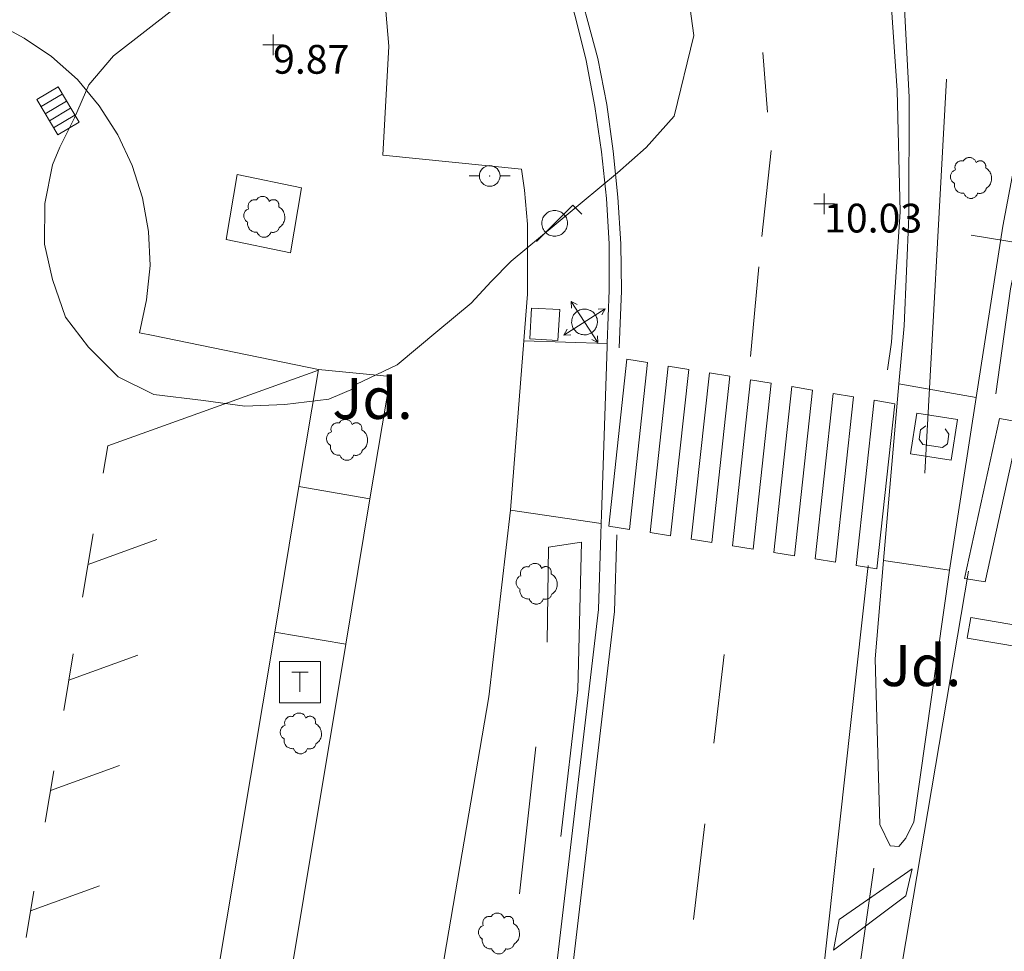
# Model space of a CAD drawing. Units: metres. Extents: x 548000 to 549001, y 4799000 to 4800001.
# Drawn here: x 548111 to 548135, y 4799581 to 4799604 of the extents above; entities that cross this region are included whole.
import ezdxf
from ezdxf.enums import TextEntityAlignment as Align

# ---------------------------------------------------------------- set-up
doc = ezdxf.new("R2010")
doc.units = ezdxf.units.M
doc.header["$MEASUREMENT"] = 0
for name, pattern in [('DGN Style 3', [16.792324159183735, 11.99451725655981, -4.797806902623925]), ('DGN Style 4', [19.203222127752262, 9.59561380524785, -4.797806902623925, 0.01199451725655981, -4.797806902623925]), ('DGN Style 5', [8.39616207959187, 3.598355176967944, -4.797806902623925])]:
    doc.linetypes.add(name, pattern=pattern)
for name, color, linetype, lineweight in [('01-005', 6, 'Continuous', 0), ('01-014', 6, 'Continuous', 0), ('01-405', 7, 'Continuous', 0), ('01-414', 7, 'Continuous', 0), ('04+001', 111, 'DGN Style 5', 0), ('04-004', 92, 'Continuous', 0), ('04-005', 113, 'Continuous', 0), ('04-007', 3, 'Continuous', 0), ('04-407', 3, 'Continuous', 0), ('05-036', 140, 'Continuous', 0), ('05-037', 161, 'Continuous', 0), ('05-038', 163, 'Continuous', 0), ('05-039', 40, 'DGN Style 3', 0), ('05-040', 40, 'Continuous', 0), ('05-042', 254, 'DGN Style 4', 0), ('07-025', 7, 'Continuous', 0), ('07-027', 93, 'Continuous', 0), ('08-001', 11, 'Continuous', 0), ('08-005', 110, 'Continuous', 13), ('08-015', 70, 'Continuous', 0), ('08-019', 98, 'Continuous', 0), ('08-026', 133, 'Continuous', 0), ('09+015', 1, 'Continuous', 0), ('09-021', 252, 'Continuous', 0)]:
    doc.layers.add(name, color=color, linetype=linetype, lineweight=lineweight)
doc.styles.add('Style-ITALICS', font='ITALICS.shx')

# ---------------------------------------------------------------- blocks, each defined once
blk = doc.blocks.new('01-005-01')
at = {"layer": '01-005', "color": 6, "linetype": 'Continuous', "lineweight": 0, "flags": 128}
for points in [[(0, -0.25), (0, 0.25)], [(-0.25, 0), (0.25, 0)]]:
    blk.add_lwpolyline(points, dxfattribs=at)
blk = doc.blocks.new('01-014-01')
at = {"layer": '01-014', "color": 6, "linetype": 'Continuous', "lineweight": 0, "flags": 128}
for points in [[(0, -0.25), (0, 0.25)], [(-0.25, 0), (0.25, 0)]]:
    blk.add_lwpolyline(points, dxfattribs=at)
blk = doc.blocks.new('08-001-01')
at = {"layer": '08-001', "color": 11, "linetype": 'Continuous', "lineweight": 0, "flags": 128}
for points in [[(-0.443149681086652, -0.4419999998062849), (0.4418503189226612, 0.4419999998062849), (0.6638503188733011, 0.2209999999031425)], [(0.3118503189180046, 0), (0.3118503189180046, 0.03299999982118607), (0.304850319866091, 0.06400000024586916), (0.2988503188826144, 0.09700000006705523), (0.2848503198474646, 0.1299999998882413), (0.2718503188807517, 0.1550000002607703), (0.2548503198195249, 0.1820000000298023), (0.2348503199173138, 0.2079999996349216), (0.2078503188677132, 0.2340000001713634), (0.181850318913348, 0.2539999997243285), (0.1558503189589828, 0.2730000000447035), (0.1298503198195249, 0.2860000003129244), (0.09685031895060092, 0.2989999996498227), (0.06385031889658421, 0.3059999998658895), (0.03185031889006495, 0.3119999999180436), (-0.001149681047536433, 0.3119999999180436), (-0.03414968110155314, 0.3119999999180436), (-0.06414968112949282, 0.3059999998658895), (-0.0971496810670942, 0.2989999996498227), (-0.1301496801897883, 0.2860000003129244), (-0.1551496800966561, 0.2730000000447035), (-0.1811496810987592, 0.2539999997243285), (-0.2071496810531244, 0.2340000001713634), (-0.234149681054987, 0.2079999996349216), (-0.2541496810736135, 0.1820000000298023), (-0.2721496811136603, 0.1550000002607703), (-0.2851496801013127, 0.1299999998882413), (-0.299149681115523, 0.09700000006705523), (-0.3051496801199391, 0.06400000024586916), (-0.3121496811509132, 0.03299999982118607), (-0.3121496811509132, 0), (-0.3121496811509132, -0.03299999982118607), (-0.3051496801199391, -0.06400000024586916), (-0.299149681115523, -0.09700000006705523), (-0.2851496801013127, -0.1299999998882413), (-0.2721496811136603, -0.1550000002607703), (-0.2541496810736135, -0.1820000000298023), (-0.234149681054987, -0.2079999996349216), (-0.2071496810531244, -0.2340000001713634), (-0.1811496810987592, -0.2539999997243285), (-0.1551496800966561, -0.2730000000447035), (-0.1301496801897883, -0.2860000003129244), (-0.0971496810670942, -0.2989999996498227), (-0.06414968112949282, -0.3059999998658895), (-0.03414968110155314, -0.3119999999180436), (-0.001149681047536433, -0.3119999999180436), (0.03185031889006495, -0.3119999999180436), (0.06385031889658421, -0.3059999998658895), (0.09685031895060092, -0.2989999996498227), (0.1298503198195249, -0.2860000003129244), (0.1558503189589828, -0.2730000000447035), (0.181850318913348, -0.2539999997243285), (0.2078503188677132, -0.2340000001713634), (0.2348503199173138, -0.2079999996349216), (0.2548503198195249, -0.1820000000298023), (0.2718503188807517, -0.1550000002607703), (0.2848503198474646, -0.1299999998882413), (0.2988503188826144, -0.09700000006705523), (0.304850319866091, -0.06400000024586916), (0.3118503189180046, -0.03299999982118607), (0.3118503189180046, 0)]]:
    blk.add_lwpolyline(points, dxfattribs=at)
blk = doc.blocks.new('08-015-01')
at = {"layer": '08-015', "color": 70, "linetype": 'Continuous', "lineweight": 0}
for p, q in [((-0.3209999999962747, 0.5), (0.3209999999962747, -0.5)), ((0.5, 0.321000000461936), (-0.5, -0.3209999995306134)), ((0.5, 0.321000000461936), (-0.5, -0.3209999995306134))]:
    blk.add_line(p, q, dxfattribs=at)
at = {"layer": '08-015', "color": 70, "linetype": 'Continuous', "lineweight": 0, "flags": 128}
for points in [[(-0.3129999999655411, 0.3349999999627471), (-0.3209999999962747, 0.5), (-0.1749999999301508, 0.4239999996498227)], [(0.2619999999878928, 0.1679999995976686), (0.2449999999953434, 0.196000000461936), (0.2229999999981374, 0.2190000005066395), (0.1990000000223517, 0.2429999997839332), (0.1700000000419095, 0.2640000004321337), (0.1460000000661239, 0.2779999999329448), (0.1149999999906868, 0.2900000000372529), (0.08400000003166497, 0.3009999999776483), (0.04800000006798655, 0.3090000003576279), (0.01600000006146729, 0.3119999999180436), (-0.01699999999254942, 0.3130000000819564), (-0.04500000004190952, 0.3109999997541308), (-0.07999999995809048, 0.3040000004693866), (-0.1119999999646097, 0.2920000003650784), (-0.140999999945052, 0.2800000002607703), (-0.1689999999944121, 0.2620000001043081), (-0.1959999999962747, 0.2450000001117587), (-0.2190000000409782, 0.223000000230968), (-0.2430000000167638, 0.1990000000223517), (-0.2639999999664724, 0.1699999999254942), (-0.2779999999329448, 0.1459999997168779), (-0.290999999968335, 0.1150000002235174), (-0.3020000000251457, 0.08399999979883432), (-0.3090000000083819, 0.04899999964982271), (-0.3120000000344589, 0.01599999982863665), (-0.3140000000130385, -0.01699999999254942), (-0.3109999999869615, -0.04499999992549419), (-0.3040000000037253, -0.0800000000745058), (-0.2920000000158325, -0.1119999997317791), (-0.2809999999590218, -0.1409999998286366), (-0.2630000000353903, -0.1689999997615814), (-0.2449999999953434, -0.1959999995306134), (-0.2229999999981374, -0.2189999995753169), (-0.1990000000223517, -0.2429999997839332), (-0.1709999999729916, -0.2639999995008111), (-0.1459999999497086, -0.2779999999329448), (-0.1160000000381842, -0.2900000000372529), (-0.0849999999627471, -0.302000000141561), (-0.04899999999906868, -0.3090000003576279), (-0.01599999994505197, -0.3119999999180436), (0.01699999999254942, -0.3140000002458692), (0.04500000004190952, -0.3109999997541308), (0.07999999995809048, -0.303999999538064), (0.1110000000335276, -0.2920000003650784), (0.1410000000614673, -0.2800000002607703), (0.1680000000633299, -0.2630000002682209), (0.1959999999962747, -0.2450000001117587), (0.2190000000409782, -0.223000000230968), (0.2430000000167638, -0.1990000000223517), (0.2639999999664724, -0.171000000089407), (0.2780000000493601, -0.1459999997168779), (0.2900000000372529, -0.1160000003874302), (0.3009999999776483, -0.0849999999627471), (0.3090000000083819, -0.04899999964982271), (0.3120000000344589, -0.01599999982863665), (0.3129999999655411, 0.01699999999254942), (0.3109999999869615, 0.04499999992549419), (0.3040000000037253, 0.0800000000745058), (0.2920000000158325, 0.1110000004991889), (0.2800000000279397, 0.1409999998286366), (0.2619999999878928, 0.1679999995976686)], [(0.3349999999627471, 0.3130000000819564), (0.5, 0.321000000461936), (0.4239999999990687, 0.1749999998137355)], [(-0.3349999999627471, -0.3130000000819564), (-0.5, -0.3209999995306134), (-0.4239999999990687, -0.1749999998137355)], [(0.3129999999655411, -0.3349999999627471), (0.3209999999962747, -0.5), (0.1750000000465661, -0.4239999996498227)]]:
    blk.add_lwpolyline(points, dxfattribs=at)
blk = doc.blocks.new('09-029-01')
at = {"layer": '09-021', "color": 4, "linetype": 'Continuous', "lineweight": 0, "flags": 128}
for points in [[(-0.5, 0.5), (-0.5, -0.5), (0.5, -0.5), (0.5, 0.5), (-0.5, 0.5)], [(0.2290000000502914, -0.2400000002235174), (0.1139999999431893, -0.3500000005587935), (-0.1180000000167638, -0.3500000005587935), (-0.228000000002794, -0.2400000002235174), (-0.228000000002794, 0.2399999992921948), (-0.1180000000167638, 0.349999999627471), (0.1139999999431893, 0.349999999627471), (0.2290000000502914, 0.2399999992921948)]]:
    blk.add_lwpolyline(points, dxfattribs=at)
blk = doc.blocks.new('04-004-01')
at = {"layer": '04-004', "color": 92, "linetype": 'Continuous', "lineweight": 0, "flags": 128}
for points in [[(0.1219999998575076, 0.3700000001117587), (0.1179999999003485, 0.3859999999403954), (0.1099999999860302, 0.401999999769032), (0.09799999999813735, 0.4169999994337559), (0.09100000001490116, 0.4330000011250377), (0.07899999979417771, 0.4450000012293458), (0.06299999996554106, 0.4570000004023314), (0.05099999997764826, 0.4690000014379621), (0.03499999991618097, 0.4760000007227063), (0.01999999990221113, 0.4840000011026859), (0, 0.4880000008270144), (-0.01600000017788261, 0.492000000551343), (-0.03100000019185245, 0.492000000551343), (-0.05100000009406358, 0.492000000551343), (-0.06700000003911555, 0.492000000551343), (-0.087000000057742, 0.4880000008270144), (-0.1019999999552965, 0.4840000011026859), (-0.1180000001331791, 0.4760000007227063), (-0.1340000000782311, 0.465000000782311), (-0.1500000000232831, 0.4570000004023314), (-0.1610000000800937, 0.4450000012293458), (-0.1730000000679865, 0.4290000014007092), (-0.1810000002151355, 0.4169999994337559), (-0.1890000000130385, 0.4060000004246831)], [(-0.1890000000130385, 0.4060000004246831), (-0.2050000000745058, 0.4090000009164214), (-0.2200000000884756, 0.4090000009164214), (-0.2400000001071021, 0.4130000015720725), (-0.2560000000521541, 0.4090000009164214), (-0.271999999997206, 0.4060000004246831), (-0.2870000001275912, 0.401999999769032), (-0.3030000000726432, 0.3980000019073486), (-0.3190000000176951, 0.3859999999403954), (-0.3310000001220033, 0.3780000014230609), (-0.3430000001098961, 0.3660000003874302), (-0.3539999999338761, 0.3540000002831221), (-0.3660000001545995, 0.3430000012740493), (-0.3739999999525025, 0.3270000005140901), (-0.3820000000996515, 0.3110000006854534), (-0.386000000173226, 0.2950000008568168), (-0.3900000001303852, 0.2800000011920929), (-0.3940000000875443, 0.2640000013634562), (-0.3940000000875443, 0.2480000015348196), (-0.3900000001303852, 0.2280000010505319), (-0.3900000001303852, 0.213000001385808), (-0.3820000000996515, 0.1969999996945262), (-0.3820000000996515, 0.1930000018328428)], [(0.3539999998174608, 0.24000000115484), (0.3580000000074506, 0.2560000009834766), (0.3580000000074506, 0.2680000010877848), (0.3580000000074506, 0.2830000007525086), (0.3580000000074506, 0.2950000008568168), (0.3539999998174608, 0.3110000006854534), (0.3499999999767169, 0.3230000007897615), (0.3460000000195578, 0.3390000006183982), (0.3389999998034909, 0.3500000005587935), (0.3310000000055879, 0.3619999997317791), (0.3189999999012798, 0.3740000007674098), (0.306999999913387, 0.3820000002160668), (0.2989999998826534, 0.3900000005960464), (0.2829999999376014, 0.3980000019073486), (0.271999999997206, 0.4060000004246831), (0.2600000000093132, 0.4090000009164214), (0.2439999998314306, 0.4130000015720725), (0.2279999998863786, 0.4130000015720725), (0.2169999999459833, 0.4130000015720725), (0.2010000000009313, 0.4130000015720725), (0.1889999998966232, 0.4090000009164214), (0.1729999999515712, 0.4060000004246831), (0.1610000000800937, 0.3980000019073486), (0.1499999999068677, 0.394000000320375), (0.1379999999189749, 0.3820000002160668), (0.1259999999310821, 0.3740000007674098), (0.1219999998575076, 0.3700000001117587)], [(0.3699999999953434, -0.25999999884516), (0.3939999998547137, -0.2399999992921948), (0.4169999998994172, -0.2199999997392297), (0.4369999999180436, -0.1969999987632036), (0.4569999999366701, -0.1730000004172325), (0.4719999999506399, -0.1459999987855554), (0.4839999998221174, -0.1180000007152557), (0.491999999852851, -0.08699999935925007), (0.4999999998835847, -0.05899999942630529), (0.4999999998835847, -0.02799999993294477), (0.4999999998835847, 0.004000000655651093), (0.4959999999264255, 0.03500000108033419), (0.491999999852851, 0.06300000101327896), (0.4799999998649582, 0.09400000050663948), (0.4689999999245629, 0.1220000004395843), (0.4529999999795109, 0.150000000372529), (0.4329999999608845, 0.1730000004172325), (0.412999999942258, 0.1969999996945262), (0.3899999998975545, 0.2170000001788139), (0.3660000000381842, 0.2319999998435378), (0.3539999998174608, 0.24000000115484)], [(-0.3780000001424924, 0.1930000018328428), (-0.3940000000875443, 0.1850000005215406), (-0.4130000000586733, 0.177000000141561), (-0.4290000000037253, 0.169000000692904), (-0.4410000002244487, 0.1569999996572733), (-0.4570000000530854, 0.1419999999925494), (-0.465000000083819, 0.1300000008195639), (-0.4760000001406297, 0.1140000009909272), (-0.484000000054948, 0.09800000116229057), (-0.4920000000856817, 0.07900000084191561), (-0.4960000001592562, 0.06300000101327896), (-0.5000000001164153, 0.0430000014603138), (-0.5000000001164153, 0.02400000020861626), (-0.5000000001164153, 0.008000001311302185), (-0.4960000001592562, -0.01199999917298555), (-0.4920000000856817, -0.03099999949336052), (-0.484000000054948, -0.04699999932199717), (-0.4760000001406297, -0.06300000008195639), (-0.465000000083819, -0.07899999991059303), (-0.4570000000530854, -0.0939999995753169), (-0.4410000002244487, -0.1059999987483025), (-0.4290000000037253, -0.1180000007152557), (-0.4130000000586733, -0.1299999989569187), (-0.4020000000018626, -0.1339999996125698)], [(-0.4020000000018626, -0.1339999996125698), (-0.4060000000754371, -0.153999999165535), (-0.4060000000754371, -0.1769999992102385), (-0.4060000000754371, -0.1969999987632036), (-0.4020000000018626, -0.2169999992474914), (-0.3940000000875443, -0.2399999992921948), (-0.386000000173226, -0.25999999884516), (-0.3780000001424924, -0.2759999986737967), (-0.3660000001545995, -0.2949999989941716), (-0.3539999999338761, -0.3109999988228083), (-0.3390000000363216, -0.3269999986514449), (-0.3190000000176951, -0.338999998755753), (-0.3030000000726432, -0.349999999627471), (-0.283000000170432, -0.3580000000074506), (-0.2639999999664724, -0.3659999994561076), (-0.2439999999478459, -0.3739999998360872), (-0.2240000000456348, -0.3739999998360872), (-0.2010000001173466, -0.3779999995604157), (-0.1810000002151355, -0.3739999998360872), (-0.1730000000679865, -0.3739999998360872)], [(-0.1730000000679865, -0.3739999998360872), (-0.1689999999944121, -0.3899999996647239), (-0.1610000000800937, -0.4089999990537763), (-0.1500000000232831, -0.4249999988824129), (-0.1380000001518056, -0.436999998986721), (-0.1260000001639128, -0.4529999997466803), (-0.1140000000596046, -0.4649999989196658), (-0.09800000011455268, -0.4719999982044101), (-0.08300000010058284, -0.4839999992400408), (-0.06700000003911555, -0.4879999998956919), (-0.0470000000204891, -0.4959999984130263), (-0.03100000019185245, -0.4999999990686774), (-0.01199999998789281, -0.4999999990686774), (0.00399999984074384, -0.4999999990686774), (0.02399999985937029, -0.4999999990686774), (0.03899999987334013, -0.4959999984130263), (0.05899999989196658, -0.4879999998956919), (0.07499999983701855, -0.4799999985843897), (0.09100000001490116, -0.4719999982044101), (0.106000000028871, -0.4609999991953373), (0.1179999999003485, -0.4489999990910292), (0.1299999998882413, -0.4329999992623925), (0.1419999998761341, -0.4209999991580844), (0.1499999999068677, -0.4059999994933605), (0.1569999998901039, -0.3859999990090728), (0.1610000000800937, -0.3739999998360872)], [(0.1610000000800937, -0.3739999998360872), (0.1769999999087304, -0.3779999995604157), (0.1929999999701977, -0.3819999992847443), (0.2129999999888241, -0.3819999992847443), (0.2279999998863786, -0.3819999992847443), (0.2439999998314306, -0.3779999995604157), (0.2600000000093132, -0.3739999998360872), (0.2759999999543652, -0.3699999991804361), (0.290999999968335, -0.3619999988004565), (0.306999999913387, -0.3540000002831221), (0.3189999999012798, -0.3430000003427267), (0.3310000000055879, -0.3309999983757734), (0.3429999999934807, -0.3189999992027879), (0.3499999999767169, -0.3030000003054738), (0.3580000000074506, -0.2909999992698431), (0.3660000000381842, -0.2759999986737967), (0.3699999999953434, -0.25999999884516)]]:
    blk.add_lwpolyline(points, dxfattribs=at)
blk = doc.blocks.new('09+015+01_2')
at = {"layer": '09+015'}
for p, q in [((-0.3000000002793968, 0.2999999998137355), (-0.2999999998137355, -0.3000000002793968)), ((-0.09999999962747097, 0.2999999998137355), (-0.09999999962747097, -0.3000000002793968)), ((0.09999999962747097, 0.3000000002793968), (0.09999999962747097, -0.3000000002793968)), ((0.2999999998137355, 0.2999999998137355), (0.3000000002793968, -0.3000000007450581))]:
    blk.add_line(p, q, dxfattribs=at)
at = {"layer": '09+015', "flags": 128}
blk.add_lwpolyline([(0.5000000004656613, 0.2999999993480742), (0.4999999995343387, -0.2999999998137355), (-0.5000000004656613, -0.3000000002793968), (-0.4999999995343387, 0.2999999993480742), (0.5000000004656613, 0.2999999993480742)], dxfattribs=at)
blk = doc.blocks.new('08-005-01')
at = {"layer": '08-005', "flags": 128}
for points in [[(-0.5, -0.5), (0.5, -0.5), (0.5, 0.5), (-0.5, 0.5), (-0.5, -0.5)], [(-0.1969999999273568, 0.2479999996721745), (0, 0.2479999996721745)], [(0, -0.2319999998435378), (0, 0.2479999996721745), (0.1970000000437722, 0.2479999996721745)]]:
    blk.add_lwpolyline(points, dxfattribs=at)
blk = doc.blocks.new('08-026-01_1')
at = {"layer": '08-026', "color": 133, "linetype": 'Continuous', "lineweight": 0, "flags": 128}
for points in [[(0.004000000655651093, -1.164153218269348e-10), (0.003999999724328518, 0.003999999898951501), (9.313225746154785e-10, 0.003999999898951501), (-0.003999999724328518, 0.003999999957159162), (-0.003999998793005943, -5.820766091346741e-11), (-0.003999999724328518, -0.004000000015366822), (9.313225746154785e-10, -0.004000000015366822), (0.004000000655651093, -0.004000000073574483), (0.004000000655651093, -1.164153218269348e-10)], [(-0.5, -1.164153218269348e-10), (-0.2520000003278255, -1.164153218269348e-10)], [(0.2520000012591481, -1.164153218269348e-10), (0.5000000009313226, -1.164153218269348e-10)]]:
    blk.add_lwpolyline(points, dxfattribs=at)
at = {"layer": '08-026', "color": 133, "linetype": 'Continuous', "lineweight": 0}
blk.add_circle((9.313225746154785e-10, -5.820766091346741e-11), 0.2520000000000096, dxfattribs=at)
blk = doc.blocks.new('04-004-01_1')
at = {"layer": '04-004', "color": 92, "linetype": 'Continuous', "lineweight": 0, "flags": 128}
for points in [[(0.1220000000903383, 0.3700000001117587), (0.1180000000167638, 0.3859999999403954), (0.1100000001024455, 0.401999999769032), (0.09799999999813735, 0.4170000003650784), (0.09100000001490116, 0.4330000001937151), (0.07900000002700835, 0.4450000002980232), (0.06300000008195639, 0.4570000004023314), (0.05100000009406358, 0.4689999995753169), (0.03500000003259629, 0.4759999997913837), (0.02000000001862645, 0.4840000001713634), (0, 0.4879999998956919), (-0.01599999994505197, 0.4919999996200204), (-0.03099999995902181, 0.4919999996200204), (-0.05099999997764826, 0.4919999996200204), (-0.06699999992270023, 0.4919999996200204), (-0.08699999994132668, 0.4879999998956919), (-0.1019999999552965, 0.4840000001713634), (-0.1179999999003485, 0.4759999997913837), (-0.1339999999618158, 0.4649999998509884), (-0.1499999999068677, 0.4570000004023314), (-0.1609999999636784, 0.4450000002980232), (-0.1729999999515712, 0.428999999538064), (-0.1809999999823049, 0.4170000003650784), (-0.1889999998966232, 0.4060000004246831)], [(-0.1889999998966232, 0.4060000004246831), (-0.2049999999580905, 0.4089999999850988), (-0.2199999999720603, 0.4089999999850988), (-0.2399999999906868, 0.4129999997094274), (-0.2559999999357387, 0.4089999999850988), (-0.271999999997206, 0.4060000004246831), (-0.2870000000111759, 0.401999999769032), (-0.3029999999562278, 0.3980000000447035), (-0.3189999999012798, 0.3859999999403954), (-0.3310000000055879, 0.3779999995604157), (-0.3429999999934807, 0.3660000003874302), (-0.3539999999338761, 0.3540000002831221), (-0.3659999999217689, 0.3430000003427267), (-0.3739999999525025, 0.3269999995827675), (-0.3819999999832362, 0.3109999997541308), (-0.3859999999403954, 0.2949999999254942), (-0.3899999998975545, 0.2800000002607703), (-0.393999999971129, 0.2640000004321337), (-0.393999999971129, 0.2479999996721745), (-0.3899999998975545, 0.2280000001192093), (-0.3899999998975545, 0.2129999995231628), (-0.3819999999832362, 0.1969999996945262), (-0.3819999999832362, 0.1929999999701977)], [(0.3540000000502914, 0.2400000002235174), (0.3580000000074506, 0.2560000000521541), (0.3580000000074506, 0.2680000001564622), (0.3580000000074506, 0.2829999998211861), (0.3580000000074506, 0.2949999999254942), (0.3540000000502914, 0.3109999997541308), (0.3500000000931323, 0.322999999858439), (0.3460000000195578, 0.3389999996870756), (0.3390000000363216, 0.349999999627471), (0.3310000000055879, 0.3619999997317791), (0.3190000000176951, 0.3739999998360872), (0.3070000000298023, 0.3820000002160668), (0.2989999999990687, 0.3899999996647239), (0.2830000000540167, 0.3980000000447035), (0.271999999997206, 0.4060000004246831), (0.2600000000093132, 0.4089999999850988), (0.2440000000642613, 0.4129999997094274), (0.228000000002794, 0.4129999997094274), (0.2170000000623986, 0.4129999997094274), (0.2010000000009313, 0.4129999997094274), (0.1890000000130385, 0.4089999999850988), (0.1730000000679865, 0.4060000004246831), (0.1610000000800937, 0.3980000000447035), (0.1500000000232831, 0.394000000320375), (0.1380000000353903, 0.3820000002160668), (0.1260000000474975, 0.3739999998360872), (0.1220000000903383, 0.3700000001117587)], [(0.3699999999953434, -0.2599999997764826), (0.3940000000875443, -0.2400000002235174), (0.4170000000158325, -0.2199999997392297), (0.4370000000344589, -0.1969999996945262), (0.4570000000530854, -0.1730000004172325), (0.4720000000670552, -0.1459999997168779), (0.484000000054948, -0.1179999997839332), (0.4920000000856817, -0.08700000029057264), (0.5, -0.05900000035762787), (0.5, -0.02799999993294477), (0.5, 0.003999999724328518), (0.4960000000428408, 0.03500000014901161), (0.4920000000856817, 0.06300000008195639), (0.4800000000977889, 0.0939999995753169), (0.4690000000409782, 0.1219999995082617), (0.4530000000959262, 0.150000000372529), (0.4330000000772998, 0.1730000004172325), (0.4130000000586733, 0.1969999996945262), (0.3900000000139698, 0.2170000001788139), (0.3660000000381842, 0.2319999998435378), (0.3540000000502914, 0.2400000002235174)], [(-0.3779999999096617, 0.1929999999701977), (-0.393999999971129, 0.1849999995902181), (-0.412999999942258, 0.177000000141561), (-0.4290000000037253, 0.1689999997615814), (-0.4409999999916181, 0.1569999996572733), (-0.4569999999366701, 0.1419999999925494), (-0.4649999999674037, 0.1299999998882413), (-0.4759999999077991, 0.1140000000596046), (-0.4839999999385327, 0.098000000230968), (-0.4919999999692664, 0.07899999991059303), (-0.4959999999264255, 0.06300000008195639), (-0.5, 0.04299999959766865), (-0.5, 0.02400000020861626), (-0.5, 0.00800000037997961), (-0.4959999999264255, -0.01200000010430813), (-0.4919999999692664, -0.03100000042468309), (-0.4839999999385327, -0.04700000025331974), (-0.4759999999077991, -0.06300000008195639), (-0.4649999999674037, -0.07899999991059303), (-0.4569999999366701, -0.0939999995753169), (-0.4409999999916181, -0.105999999679625), (-0.4290000000037253, -0.1179999997839332), (-0.412999999942258, -0.1299999998882413), (-0.4020000000018626, -0.1339999996125698)], [(-0.4020000000018626, -0.1339999996125698), (-0.4059999999590218, -0.1540000000968575), (-0.4059999999590218, -0.177000000141561), (-0.4059999999590218, -0.1969999996945262), (-0.4020000000018626, -0.2170000001788139), (-0.393999999971129, -0.2400000002235174), (-0.3859999999403954, -0.2599999997764826), (-0.3779999999096617, -0.2759999996051192), (-0.3659999999217689, -0.2949999999254942), (-0.3539999999338761, -0.3109999997541308), (-0.3389999999199063, -0.3269999995827675), (-0.3189999999012798, -0.3389999996870756), (-0.3029999999562278, -0.349999999627471), (-0.2829999999376014, -0.3580000000074506), (-0.2639999999664724, -0.3660000003874302), (-0.2439999999478459, -0.3739999998360872), (-0.2239999999292195, -0.3739999998360872), (-0.2010000000009313, -0.3780000004917383), (-0.1809999999823049, -0.3739999998360872), (-0.1729999999515712, -0.3739999998360872)], [(-0.1729999999515712, -0.3739999998360872), (-0.1689999999944121, -0.3899999996647239), (-0.1609999999636784, -0.4089999999850988), (-0.1499999999068677, -0.4249999998137355), (-0.1379999999189749, -0.4369999999180436), (-0.1259999999310821, -0.4529999997466803), (-0.1139999999431893, -0.4649999998509884), (-0.09799999999813735, -0.4720000000670552), (-0.08299999998416752, -0.4840000001713634), (-0.06699999992270023, -0.4879999998956919), (-0.04699999990407377, -0.4960000002756715), (-0.03099999995902181, -0.5), (-0.01199999998789281, -0.5), (0.004000000073574483, -0.5), (0.02400000009220093, -0.5), (0.03899999998975545, -0.4960000002756715), (0.0590000000083819, -0.4879999998956919), (0.0750000000698492, -0.4800000004470348), (0.09100000001490116, -0.4720000000670552), (0.106000000028871, -0.4610000001266599), (0.1180000000167638, -0.4490000000223517), (0.1300000000046566, -0.4330000001937151), (0.1419999999925494, -0.421000000089407), (0.1500000000232831, -0.4060000004246831), (0.1570000000065193, -0.3859999999403954), (0.1610000000800937, -0.3739999998360872)], [(0.1610000000800937, -0.3739999998360872), (0.1770000000251457, -0.3780000004917383), (0.193000000086613, -0.3820000002160668), (0.2129999999888241, -0.3820000002160668), (0.228000000002794, -0.3820000002160668), (0.2440000000642613, -0.3780000004917383), (0.2600000000093132, -0.3739999998360872), (0.2760000000707805, -0.3700000001117587), (0.2910000000847504, -0.3619999997317791), (0.3070000000298023, -0.3540000002831221), (0.3190000000176951, -0.3430000003427267), (0.3310000000055879, -0.3310000002384186), (0.3429999999934807, -0.3190000001341105), (0.3500000000931323, -0.3030000003054738), (0.3580000000074506, -0.2910000002011657), (0.3660000000381842, -0.2759999996051192), (0.3699999999953434, -0.2599999997764826)]]:
    blk.add_lwpolyline(points, dxfattribs=at)

msp = doc.modelspace()

# ---------------------------------------------------------------- linework, layer by layer
at = {"layer": '04+001'}
msp.add_polyline3d([(548111.149, 4799497.115, 11.026), (548113.378, 4799511.857, 11.072), (548116.563, 4799529.615, 11.014), (548121.42, 4799566.074, 10.714), (548123.932, 4799588.888, 10.743), (548123.963, 4799591.199, 10.726), (548124.763, 4799591.32, 10.726), (548124.678, 4799587.733, 10.714), (548122.02, 4799565.133, 10.699), (548118.272, 4799536.581, 10.714), (548114.332, 4799511.72, 10.814), (548111.978, 4799496.952000001, 11.026)], dxfattribs=at)
at = {"layer": '04-005'}
for points in [[(548127.375, 4799604.539, 14.981), (548127.493, 4799603.65, 14.982), (548127.019, 4799601.686, 14.982), (548126.337, 4799600.921, 14.982), (548125.637, 4799600.310000001, 14.982), (548124.776, 4799599.594000001, 14.982), (548124.145, 4799599.069, 14.941), (548123.051, 4799598.16, 14.575), (548122.568, 4799597.661, 14.269), (548122.082, 4799597.137, 14.125), (548121.269, 4799596.463, 14.126), (548120.278, 4799595.64, 14.351), (548119.2930000001, 4799595.167, 14.351), (548119.27, 4799595.078, 14.839)], [(548119.27, 4799595.078, 14.839), (548118.6190000001, 4799594.804, 14.646), (548117.546, 4799594.669, 14.574), (548116.575, 4799594.633, 14.573), (548115.569, 4799594.773, 14.573), (548114.362, 4799594.918000001, 14.573), (548113.4990000001, 4799595.343, 14.57), (548112.776, 4799596.07, 14.506), (548112.216, 4799596.801, 14.499), (548111.897, 4799597.713, 14.499), (548111.707, 4799598.574, 14.499), (548111.715, 4799599.565, 14.499), (548111.897, 4799600.507, 14.499), (548112.08, 4799600.936, 14.499), (548112.431, 4799601.649, 14.499), (548112.779, 4799602.448, 14.499), (548113.379, 4799603.158, 14.499), (548114.903, 4799604.337, 14.499)]]:
    msp.add_polyline3d(points, dxfattribs=at)
at = {"layer": '04-007', "flags": 128}
for points, elevation in [([(548123.363, 4799596.22), (548123.389, 4799596.539), (548123.449, 4799597.357), (548123.449, 4799599.057), (548123.378, 4799599.888), (548123.305, 4799600.399)], 10.072), ([(548117.889, 4799592.681), (548119.62, 4799592.381)], 10.031)]:
    msp.add_lwpolyline(points, dxfattribs=dict(at, elevation=elevation))
at = {"layer": '04-007', "extrusion": (-0.03087657543088343, -0.01227587325190905, 0.9994478175600586), "elevation": -75833.21906100359, "flags": 128}
msp.add_lwpolyline([(-4257520.538508189, 2281291.373049619), (-4257523.119232445, 2281292.938023202), (-4257523.916499455, 2281291.373049619)], dxfattribs=at)
at = {"layer": '04-007', "extrusion": (0.04032375310297032, -0.005938024358162826, 0.9991690221391036), "elevation": -6387.520259198649, "flags": 128}
msp.add_lwpolyline([(4828238.277323828, 156833.7247877106), (4828238.277323828, 156835.9574441999)], dxfattribs=at)
at = {"layer": '04-007', "extrusion": (-0.005064507053295727, 0.000862168542946696, 0.9999868036297834), "elevation": 1372.167679619566, "flags": 128}
msp.add_lwpolyline([(548110.3264895906, 4799589.733811072), (548112.0535130228, 4799589.439810962)], dxfattribs=at)
at = {"layer": '04-007', "extrusion": (0.0006582737339151653, 0.003954947173507891, 0.9999919625019723), "elevation": 19352.99859372223, "flags": 128}
msp.add_lwpolyline([(548114.8115503034, 4799525.232203779), (548118.906615244, 4799549.835396195)], dxfattribs=at)
at = {"layer": '04-007'}
for points in [[(548123.305, 4799600.399, 10.072), (548119.932, 4799600.736, 10.072), (548120.078, 4799603.388, 10.072), (548119.837, 4799606.236, 10.072), (548119.22, 4799607.757, 10.072), (548118.511, 4799608.839, 9.872)], [(548117.011, 4799554.62, 10.226), (548120.937, 4799578.357, 10.205), (548122.511, 4799587.557, 10.205), (548123.037, 4799592.099, 10.205)]]:
    msp.add_polyline3d(points, dxfattribs=at)
at = {"layer": '05-036', "flags": 128}
for points, elevation in [([(548129.284, 4799601.788), (548129.174, 4799603.238)], 10.028), ([(548128.872, 4799595.839), (548129.078, 4799598.02)], 10.043)]:
    msp.add_lwpolyline(points, dxfattribs=dict(at, elevation=elevation))
at = {"layer": '05-036', "extrusion": (0.0006187046019556884, 0.00566020148950728, 0.9999837895304672), "elevation": 27515.8688975593, "flags": 128}
msp.add_lwpolyline([(548129.0378722246, 4799519.895477083), (548129.2668796055, 4799521.990510643)], dxfattribs=at)
at = {"layer": '05-036', "extrusion": (-0.0001609200600678441, -0.001151682782838492, 0.9999993238655225), "elevation": -5605.611746730236, "flags": 128}
msp.add_lwpolyline([(548135.1885456106, 4799594.215141167), (548134.8315451324, 4799591.660139472)], dxfattribs=at)
at = {"layer": '05-036', "extrusion": (0.001069709396004472, 0.007271862863747573, 0.9999729875013119), "elevation": 35498.58527979004, "flags": 128}
msp.add_lwpolyline([(548131.8804181386, 4799464.273643841), (548131.9794234306, 4799464.946661635)], dxfattribs=at)
at = {"layer": '05-036', "extrusion": (0.0009170287550598233, 0.007780303020291021, 0.9999693125007262), "elevation": 37854.86863174321, "flags": 128}
msp.add_lwpolyline([(548127.7383591773, 4799437.17529106), (548127.9923746604, 4799439.330356287)], dxfattribs=at)
at = {"layer": '05-036', "extrusion": (0.001288796177412865, 0.01098298932211329, 0.9999388546056021), "elevation": 53430.20938275704, "flags": 128}
msp.add_lwpolyline([(548127.0208039731, 4799284.783704302), (548127.2948372562, 4799287.118845146)], dxfattribs=at)
at = {"layer": '05-036'}
for points in [[(548125.678, 4799596.052, 10.105), (548125.737, 4799597.439, 10.105), (548125.72, 4799598.581, 10.114), (548125.649, 4799599.715, 10.126), (548125.537, 4799600.839, 10.114), (548125.378, 4799601.974, 10.105), (548125.1630000001, 4799603.088, 10.083), (548124.572, 4799605.288, 10.014), (548124.205, 4799606.357, 9.966000000000001), (548123.778, 4799607.42, 9.905), (548122.789, 4799609.488, 9.766), (548121.811, 4799610.752, 9.699), (548121.272, 4799611.339, 9.672), (548120.705, 4799611.881, 9.657), (548120.089, 4799612.388, 9.631), (548119.463, 4799612.857, 9.626), (548118.789, 4799613.288, 9.614), (548118.105, 4799613.681, 9.605), (548117.378, 4799614.033, 9.605), (548115.92, 4799614.588, 9.614), (548114.3200000001, 4799615.015, 9.605), (548112.72, 4799615.381, 9.605), (548106.563, 4799616.252, 9.599)], [(548132.304, 4799596.188, 10.238), (548132.514, 4799599.358, 10.158), (548132.444, 4799602.308, 10.128), (548132.2440000001, 4799605.158, 10.118), (548131.654, 4799608.568, 10.118), (548131.474, 4799609.158, 10.118), (548134.074, 4799609.118, 10.118), (548135.664, 4799609.168000001, 10.118), (548137.604, 4799609.448, 10.118), (548137.204, 4799607.118, 10.118), (548136.194, 4799602.358, 10.128), (548135.194, 4799597.488, 10.208)], [(548118.711, 4799535.736, 10.366), (548121.478, 4799556.433, 10.366), (548124.111, 4799577.22, 10.131), (548125.563, 4799589.639, 10.126), (548125.62, 4799591.499, 10.114)], [(548131.737, 4799590.752, 10.014), (548130.205, 4799576.874, 10.131), (548128.62, 4799565.215, 10.066), (548126.778, 4799551.633, 10.105), (548125.878, 4799545.415, 10.226), (548124.405, 4799535.736, 10.266)], [(548134.172, 4799590.62, 10.031), (548132.4720000001, 4799580.552, 10.205), (548130.372, 4799569.399, 10.272), (548124.732, 4799535.736, 10.266)]]:
    msp.add_polyline3d(points, dxfattribs=at)
at = {"layer": '05-037', "extrusion": (-0.02440235988653339, 0.00266262202702815, 0.9996986722387448), "elevation": -585.8194101632671, "flags": 128}
msp.add_lwpolyline([(-4830727.947028427, 24274.94880682149), (-4830727.921810316, 24275.4562241169), (-4830732.002601269, 24275.45604899811), (-4830732.031125512, 24274.94880682149), (-4830727.947028427, 24274.94880682149)], dxfattribs=at)
at = {"layer": '05-037', "extrusion": (-0.02439718930993627, 0.00269500628838054, 0.9996987116601085), "elevation": -427.5540527928879, "flags": 128}
msp.add_lwpolyline([(-4830755.999303974, 17831.68235021003), (-4830755.974762788, 17832.18980069528), (-4830760.048937153, 17832.18384032673), (-4830760.0767847, 17831.67656054941), (-4830755.999303974, 17831.68235021003)], dxfattribs=at)
at = {"layer": '05-037', "extrusion": (-0.02439200187071647, 0.002727496027814559, 0.9996987501293363), "elevation": -268.7732008733874, "flags": 128}
msp.add_lwpolyline([(-4830775.503748499, 11366.55794683797), (-4830775.479886574, 11367.06542971765), (-4830779.547436142, 11367.05368337536), (-4830779.574604652, 11366.54636677774), (-4830775.503748499, 11366.55794683797)], dxfattribs=at)
at = {"layer": '05-037', "extrusion": (-0.0243867974760844, 0.00276009176028073, 0.9996987876367238), "elevation": -109.4743319922363, "flags": 128}
msp.add_lwpolyline([(-4830786.372733365, 4879.49916486477), (-4830786.349553047, 4880.006679335143), (-4830790.410469565, 4879.989146322827), (-4830790.436956686, 4879.481793693267), (-4830786.372733365, 4879.49916486477)], dxfattribs=at)
at = {"layer": '05-037', "extrusion": (-0.02438157604256572, 0.002792794005835716, 0.9996988241722211), "elevation": 50.34509566452653, "flags": 128}
msp.add_lwpolyline([(-4830788.517875541, -1629.570601218147), (-4830788.495379182, -1629.063055970357), (-4830792.549654354, -1629.086376321502), (-4830792.575457728, -1629.593764184858), (-4830788.517875541, -1629.570601218147)], dxfattribs=at)
at = {"layer": '05-037', "extrusion": (-0.02437633749698349, 0.002825603287144177, 0.9996988597254161), "elevation": 210.687630783872, "flags": 128}
msp.add_lwpolyline([(-4830781.850032253, -8160.727596576791), (-4830781.828222215, -8160.220021373359), (-4830785.8758477, -8160.249129703036), (-4830785.900964961, -8160.756551994127), (-4830781.850032253, -8160.727596576791)], dxfattribs=at)
at = {"layer": '05-037', "extrusion": (-0.02437108175512958, 0.002858520131116004, 0.999698894286047), "elevation": 371.5558484746434, "flags": 128}
msp.add_lwpolyline([(-4830766.27929593, -14714.04849030997), (-4830766.258174584, -14713.54088598234), (-4830770.299141999, -14713.57578290172), (-4830770.32357077, -14714.08323880448), (-4830766.27929593, -14714.04849030997)], dxfattribs=at)
at = {"layer": '05-037'}
msp.add_polyline3d([(548134.081, 4799590.441, 10.412), (548134.5793349659, 4799590.354189849, 10.40311764705882), (548135.4288561018, 4799594.244929146, 10.39941448193406), (548134.931, 4799594.334, 10.412), (548134.081, 4799590.441, 10.412)], dxfattribs=at)
at = {"layer": '05-038', "extrusion": (-0.02324370085040352, 0.0153231436505913, 0.9996123906992351), "elevation": 60814.61909539259, "flags": 128}
msp.add_lwpolyline([(-4308868.769250075, -2183225.247400512), (-4308869.387375051, -2183225.522317826), (-4308873.743433924, -2183222.253645486)], dxfattribs=at)
at = {"layer": '05-038', "extrusion": (0.001852691131134371, 0.01116089231246487, 0.9999359989611146), "elevation": 54593.17197082115, "flags": 128}
msp.add_lwpolyline([(548111.673553028, 4799279.598536618), (548111.9286962892, 4799281.135459942)], dxfattribs=at)
at = {"layer": '05-038', "extrusion": (0.03010138132305217, 0.01092499786585303, 0.9994871441214617), "flags": 128}
for points, elevation in [([(4324635.043319435, -2151575.616392687), (4324635.043319436, -2151577.398808761)], 68944.42855484442), ([(4324632.563260585, -2151574.219865495), (4324632.563260585, -2151576.00228157)], 68944.42583297707)]:
    msp.add_lwpolyline(points, dxfattribs=dict(at, elevation=elevation))
at = {"layer": '05-038', "flags": 128}
for points, elevation in [([(548141.532, 4799588.238), (548134.232, 4799589.491), (548134.144, 4799588.991)], 10.231), ([(548134.144, 4799588.991), (548141.444, 4799587.754)], 10.23100000000047)]:
    msp.add_lwpolyline(points, dxfattribs=dict(at, elevation=elevation))
at = {"layer": '05-038', "extrusion": (0.001852691132152218, 0.0111608923163956, 0.9999359989610689), "elevation": 54593.17199024494, "flags": 128}
msp.add_lwpolyline([(548111.2152905512, 4799276.83807044), (548111.4448047172, 4799278.220610089)], dxfattribs=at)
at = {"layer": '05-038', "extrusion": (0.00185269113354546, 0.01116089231925242, 0.9999359989610345), "elevation": 54593.17200472015, "flags": 128}
msp.add_lwpolyline([(548110.7645622711, 4799274.122988556), (548110.9727065301, 4799275.376800884)], dxfattribs=at)
at = {"layer": '05-038', "extrusion": (0.03010138133580622, 0.01092499785411733, 0.9994871441212059), "elevation": 68944.41380262937, "flags": 128}
msp.add_lwpolyline([(4324630.190471667, -2151572.881383431), (4324630.190471666, -2151574.663799504)], dxfattribs=at)
at = {"layer": '05-038', "extrusion": (0.001852691131916298, 0.0111608923121807, 0.9999359989611163), "elevation": 54593.17196988586, "flags": 128}
msp.add_lwpolyline([(548110.2986014416, 4799271.316149902), (548110.4854055902, 4799272.441414396)], dxfattribs=at)
at = {"layer": '05-038', "extrusion": (0.03010138133400223, 0.01092499785268488, 0.9994871441212757), "elevation": 68944.40074250716, "flags": 128}
msp.add_lwpolyline([(4324627.604449492, -2151571.425389084), (4324627.604449492, -2151573.207805158)], dxfattribs=at)
at = {"layer": '05-038'}
msp.add_polyline3d([(548130.889, 4799581.399, 10.172), (548131.032, 4799582.139, 10.172), (548132.805, 4799583.374, 10.166), (548132.649, 4799582.715, 10.172), (548130.889, 4799581.399, 10.172)], dxfattribs=at)
at = {"layer": '05-039', "extrusion": (0.0015963238959197, 0.009615951087325814, 0.9999524914888234), "elevation": 47037.65254546821, "flags": 128}
msp.add_lwpolyline([(548118.3174934775, 4799358.422337973), (548118.9055486021, 4799361.964501744)], dxfattribs=at)
at = {"layer": '05-040', "extrusion": (0.002535887858832311, 0.03205642290260108, 0.999482843786454), "elevation": 155257.9323626222, "flags": 128}
msp.add_lwpolyline([(-167917.056811036, -4825372.733483692), (-167917.056811036, -4825376.869496991)], dxfattribs=at)
at = {"layer": '05-040', "extrusion": (-0.01627036197453481, 0.0005059391926928397, 0.9998675008953691), "elevation": -6479.79102044192, "flags": 128}
msp.add_lwpolyline([(-4814313.501728991, 398630.9265278437), (-4814313.501728991, 398632.953775732)], dxfattribs=at)
at = {"layer": '05-040', "extrusion": (-0.02467680006333057, 0.00438553210674575, 0.9996858619820405), "elevation": 7532.70299968138, "flags": 128}
msp.add_lwpolyline([(-4821460.074279333, -300048.4266581731), (-4821460.074279333, -300046.5115200579)], dxfattribs=at)
at = {"layer": '05-040', "extrusion": (-0.054368109016218, 0.007985316011757018, 0.9984890302102437), "elevation": 8535.41125478897, "flags": 128}
msp.add_lwpolyline([(-4828296.999545582, -154908.3597773467), (-4828296.999545583, -154906.74016443)], dxfattribs=at)
at = {"layer": '05-042'}
msp.add_line((548200.8346540065, 4799587.959773064), (548133.4374259571, 4799598.924496738), dxfattribs=at)
at = {"layer": '05-042', "flags": 128}
msp.add_lwpolyline([(548124.823, 4799535.736), (548124.825, 4799535.746), (548126.534, 4799546.014), (548133.0325939746, 4799591.493584393), (548134.2722770664, 4799614.24864523)], dxfattribs=at)
at = {"layer": '07-025', "extrusion": (-0.04354696411765111, 0.008951560647819046, 0.9990112769524199), "elevation": 19105.00038669036, "flags": 128}
msp.add_lwpolyline([(-4811659.926522695, -429085.8374317149), (-4811659.926522695, -429089.9537233713)], dxfattribs=at)
at = {"layer": '07-025', "extrusion": (0.06415328931752118, 8.144266439022567e-18, 0.9979400560503334), "elevation": 35174.13084706226, "flags": 128}
msp.add_lwpolyline([(4799591.988, -546995.4928632953), (4799596.081, -546995.6331522828), (4799596.157, -546995.6331522828)], dxfattribs=at)
at = {"layer": '07-025', "elevation": 10.083, "flags": 128}
msp.add_lwpolyline([(548132.478, 4799595.174), (548132.111, 4799590.874)], dxfattribs=at)
at = {"layer": '07-025', "extrusion": (0.00147969014456623, 0.009531746330027858, 0.9999534770822972), "elevation": 46569.72003576442, "flags": 128}
msp.add_lwpolyline([(548133.0958283562, 4799364.774389205), (548133.7478883126, 4799368.974580011)], dxfattribs=at)
at = {"layer": '07-025', "extrusion": (0.001174350708360563, 0.007134582728190543, 0.9999738589731776), "elevation": 34896.80441320394, "flags": 128}
msp.add_lwpolyline([(548117.499245841, 4799465.860271685), (548116.91521571, 4799462.312181381)], dxfattribs=at)
at = {"layer": '07-025'}
msp.add_polyline3d([(548114.344, 4799596.348, 9.848), (548114.011, 4799596.42, 9.831), (548114.189, 4799597.22, 9.831), (548114.278, 4799598.057, 9.831), (548114.237, 4799598.881, 9.831), (548114.089, 4799599.699, 9.831), (548113.837, 4799600.488, 9.831), (548113.4890000001, 4799601.236, 9.831), (548113.037, 4799601.939, 9.831), (548112.511, 4799602.581, 9.831), (548111.878, 4799603.139, 9.831), (548111.211, 4799603.588, 9.831), (548110.4720000001, 4799603.981, 9.831)], dxfattribs=at)
at = {"layer": '07-027', "extrusion": (0.001572173524853656, 0.01006818959311043, 0.999948078566445), "elevation": 49195.12361672143, "flags": 128}
msp.add_lwpolyline([(548134.3206492475, 4799346.959494369), (548133.6695824452, 4799342.79028305)], dxfattribs=at)
at = {"layer": '07-027', "flags": 128}
for points, elevation in [([(548132.478, 4799595.174), (548132.611, 4799596.588)], 10.083), ([(548118.372, 4799595.52), (548117.889, 4799592.681)], 10.031), ([(548125.2440000001, 4799591.774), (548125.2490000001, 4799591.988)], 10.114)]:
    msp.add_lwpolyline(points, dxfattribs=dict(at, elevation=elevation))
at = {"layer": '07-027', "extrusion": (0.0007608645892795375, 0.004547441422807732, 0.9999893708743024), "elevation": 22252.95037711076, "flags": 128}
msp.add_lwpolyline([(548117.1386879581, 4799537.564623215), (548113.0226016492, 4799512.964368857)], dxfattribs=at)
at = {"layer": '07-027'}
for points in [[(548125.389, 4799596.157, 10.105), (548125.437, 4799597.457, 10.105), (548125.437, 4799598.581, 10.114), (548125.372, 4799599.688, 10.131), (548125.2490000001, 4799600.82, 10.114), (548125.089, 4799601.92, 10.105), (548124.878, 4799603.039, 10.083), (548124.611, 4799604.12, 10.066), (548124.289, 4799605.199, 10.014), (548123.92, 4799606.257, 9.972), (548123.52, 4799607.32, 9.905), (548122.537, 4799609.339, 9.772), (548121.589, 4799610.557, 9.705), (548121.072, 4799611.139, 9.672), (548120.511, 4799611.657, 9.666), (548119.906, 4799612.157, 9.631), (548119.289, 4799612.62, 9.631), (548118.637, 4799613.039, 9.614), (548117.978, 4799613.42, 9.605), (548117.278, 4799613.757, 9.605), (548115.837, 4799614.32, 9.614), (548114.2490000001, 4799614.72, 9.605), (548112.672, 4799615.088, 9.605), (548110.2490000001, 4799615.52, 9.605)], [(548132.6140000001, 4799596.588, 10.178), (548132.724, 4799599.248, 10.178), (548132.734, 4799602.148, 10.218), (548132.514, 4799606.328, 10.218), (548132.2440000001, 4799607.988, 10.218), (548132.234, 4799608.298, 10.218), (548132.404, 4799608.518, 10.218), (548132.474, 4799608.578, 10.218), (548132.844, 4799608.668000001, 10.218), (548136.194, 4799608.848, 10.218), (548136.424, 4799608.698, 10.218), (548136.594, 4799608.388, 10.218), (548136.484, 4799607.208, 10.218), (548135.884, 4799603.638, 10.188), (548135.014, 4799599.008, 10.088)], [(548118.3200000001, 4799535.736, 10.372), (548121.089, 4799556.488, 10.372), (548123.72, 4799577.281, 10.131), (548125.178, 4799589.681, 10.131), (548125.237, 4799591.52, 10.114), (548125.2440000001, 4799591.774, 10.114)], [(548132.111, 4799590.874, 10.083), (548131.906, 4799588.481, 10.105), (548132.02, 4799584.457, 10.205), (548132.272, 4799583.939, 10.205), (548132.478, 4799583.92, 10.205), (548132.649, 4799584.12, 10.205), (548132.849, 4799584.52, 10.205), (548133.711, 4799590.639, 10.172)]]:
    msp.add_polyline3d(points, dxfattribs=at)
at = {"layer": '08-019', "elevation": 10.031, "flags": 128}
for points in [[(548116.3899734981, 4799600.266291094), (548116.121463714, 4799598.688031721)], [(548117.95812222, 4799599.943940761), (548117.689612436, 4799598.365681388)]]:
    msp.add_lwpolyline(points, dxfattribs=at)
at = {"layer": '08-019', "extrusion": (-0.04354696411767705, 0.008951560650750156, 0.9990112769523924), "elevation": 19105.0004007443, "flags": 128}
msp.add_lwpolyline([(-4811664.176495006, -429087.1351905302), (-4811664.176495006, -429088.7377122532)], dxfattribs=at)
at = {"layer": '08-019', "extrusion": (-0.04354696411766484, 0.008951560650747646, 0.999011276952393), "elevation": 19105.00040073893, "flags": 128}
msp.add_lwpolyline([(-4811662.576495006, -429087.0803626822), (-4811662.576495006, -429088.682884405)], dxfattribs=at)
at = {"layer": '09-021'}
msp.add_polyline3d([(548123.549, 4799597.02, 10.957), (548123.505, 4799596.274, 10.943), (548124.189, 4799596.233, 10.957), (548124.237, 4799596.981, 10.966), (548123.549, 4799597.02, 10.957)], dxfattribs=at)

# ---------------------------------------------------------------- block references
at = {"layer": '01-005', "color": 6, "linetype": 'Continuous', "lineweight": 0}
msp.add_blockref('01-005-01', (548130.6630000001, 4799599.557, 10.031), dxfattribs=at)
at = {"layer": '01-014', "color": 6, "linetype": 'Continuous', "lineweight": 0}
msp.add_blockref('01-014-01', (548117.263, 4799603.42, 9.866), dxfattribs=at)
at = {"layer": '04-004', "color": 92, "linetype": 'Continuous', "lineweight": 0, "xscale": 0.9999989999999999, "yscale": 0.9999989999999999, "zscale": 0.9999989999999999}
for name, p in [('04-004-01', (548134.237, 4799600.188, 10.499)), ('04-004-01', (548119.063, 4799593.815, 10.143)), ('04-004-01', (548123.672, 4799590.315, 10.283)), ('04-004-01', (548117.937, 4799586.674, 10.172)), ('04-004-01_1', (548122.756, 4799581.806, 10))]:
    msp.add_blockref(name, p, dxfattribs=at)
at = {"layer": '04-004', "color": 92, "linetype": 'Continuous', "lineweight": 0}
msp.add_blockref('04-004-01_1', (548117.0486608938, 4799599.242470649, 9.940134135189467), dxfattribs=at)
at = {"layer": '08-001', "color": 11, "linetype": 'Continuous', "lineweight": 0}
msp.add_blockref('08-001-01', (548124.111, 4799599.081, 10.014), dxfattribs=at)
at = {"layer": '08-005'}
msp.add_blockref('08-005-01', (548117.916, 4799587.916, 10.057), dxfattribs=at)
at = {"layer": '08-015', "color": 70, "linetype": 'Continuous', "lineweight": 0}
msp.add_blockref('08-015-01', (548124.837, 4799596.681, 10.243), dxfattribs=at)
at = {"layer": '08-026', "color": 133, "linetype": 'Continuous', "lineweight": 0}
msp.add_blockref('08-026-01_1', (548122.532, 4799600.233, 10.22600000002235), dxfattribs=at)
at = {"layer": '09+015', "rotation": 300.7500000000001}
msp.add_blockref('09+015+01_2', (548112.032, 4799601.815, 10), dxfattribs=at)
at = {"layer": '09-021', "color": 4, "linetype": 'Continuous', "lineweight": 0, "rotation": 81.14}
msp.add_blockref('09-029-01', (548133.337, 4799593.888, 10.105), dxfattribs=at)

# ---------------------------------------------------------------- texts
at = {"layer": '01-405', "color": 7, "linetype": 'Continuous', "lineweight": 0, "style": 'Style-ITALICS'}
msp.add_text('10.03', height=0.7000000000000001, dxfattribs=at).set_placement((548130.6630000001, 4799599.557, 10.031), align=Align.TOP_LEFT)
at = {"layer": '01-414', "color": 7, "linetype": 'Continuous', "lineweight": 0, "style": 'Style-ITALICS'}
msp.add_text('9.87', height=0.7000000000000001, dxfattribs=at).set_placement((548117.263, 4799603.42, 9.866), align=Align.TOP_LEFT)
at = {"layer": '04-407', "color": 3, "linetype": 'Continuous', "lineweight": 0, "style": 'Style-ITALICS'}
for p in [(548119.68196063, 4799594.821, 10.18), (548133.02196063, 4799588.321, 10.32)]:
    msp.add_text('Jd.', height=1, dxfattribs=at).set_placement(p, align=Align.MIDDLE_CENTER)

doc.saveas('drawing.dxf')
